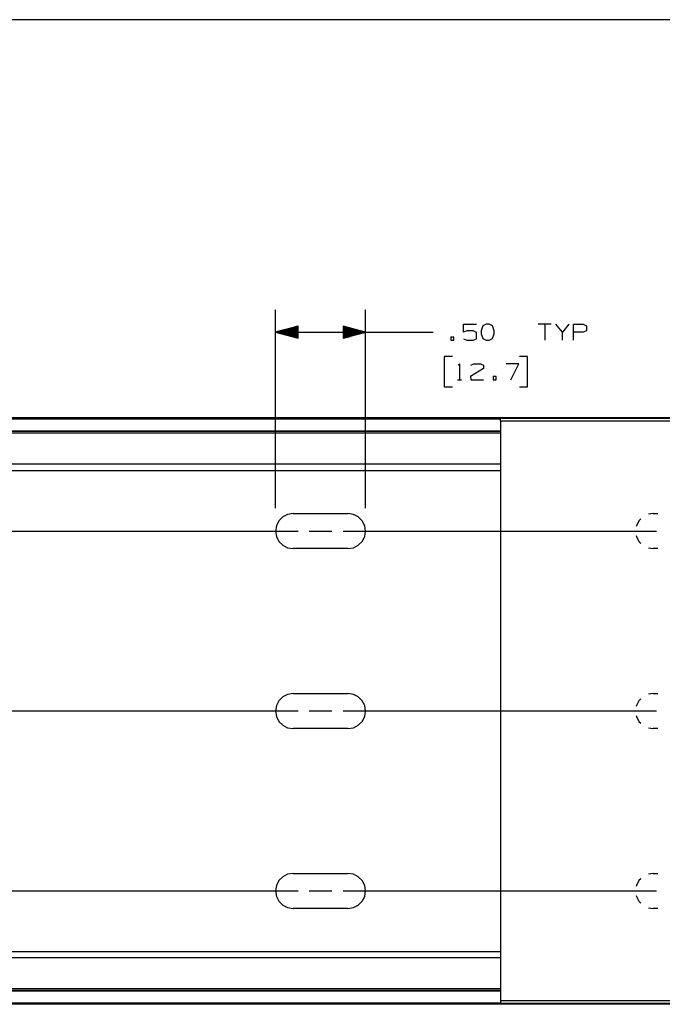
# Paper-space layout 'Layout1' of a CAD drawing. Extents: x 0.6 to 21.6, y 0.4 to 16.3.
# Drawn here: x 13.1 to 16.6, y 10.8 to 16.3 of the extents above; entities that cross this region are included whole.
import ezdxf

# ---------------------------------------------------------------- set-up
doc = ezdxf.new("R2010")
doc.units = 0
doc.header["$MEASUREMENT"] = 0
doc.layers.add('1', color=7, linetype='Continuous')

psp = doc.layouts.get("Layout1")

# ---------------------------------------------------------------- linework, layer by layer
at = {"layer": '1', "color": 7, "linetype": 'Continuous'}
for p, q in [((21.616798, 16.27273), (0.633067, 16.27273)), ((14.495151, 13.55753), (14.495151, 14.661002)), ((14.995151, 13.55753), (14.995151, 14.661002)), ((14.620151, 14.569495), (14.495151, 14.536002)), ((14.620151, 14.557002), (14.573524, 14.557002)), ((14.620151, 14.559002), (14.580988, 14.559002)), ((14.620151, 14.561002), (14.588452, 14.561002)), ((14.620151, 14.563002), (14.595916, 14.563002)), ((14.620151, 14.565001), (14.60338, 14.565001)), ((14.620151, 14.567002), (14.610845, 14.567002)), ((14.620151, 14.569002), (14.618308, 14.569002)), ((14.620151, 14.569002), (14.618308, 14.569002)), ((14.620151, 14.502508), (14.620151, 14.569495)), ((14.995151, 14.536002), (14.870151, 14.569495)), ((14.870151, 14.569495), (14.870151, 14.502508)), ((14.870151, 14.569002), (14.871993, 14.569002)), ((14.870151, 14.569002), (14.871993, 14.569002)), ((14.870151, 14.567002), (14.879457, 14.567002)), ((14.870151, 14.565001), (14.886921, 14.565001)), ((14.870151, 14.563002), (14.894385, 14.563002)), ((14.870151, 14.561002), (14.90185, 14.561002)), ((14.870151, 14.559002), (14.909313, 14.559002)), ((14.870151, 14.557002), (14.916778, 14.557002)), ((15.539151, 14.536002), (15.539151, 14.580065)), ((15.539151, 14.580065), (15.611339, 14.580065)), ((15.646588, 14.571627), (15.637214, 14.544439)), ((15.664401, 14.580065), (15.646588, 14.571627)), ((15.682213, 14.580065), (15.664401, 14.580065)), ((15.700026, 14.571627), (15.682213, 14.580065)), ((15.709401, 14.544439), (15.700026, 14.571627)), ((16.0259, 14.580065), (15.954651, 14.580065)), ((15.990275, 14.580065), (15.990275, 14.491002)), ((16.088339, 14.536002), (16.052713, 14.580065)), ((16.123962, 14.580065), (16.088339, 14.536002)), ((16.150776, 14.491002), (16.150776, 14.580065)), ((16.150776, 14.580065), (16.204214, 14.580065)), ((16.204214, 14.580065), (16.222025, 14.571627)), ((16.222025, 14.571627), (16.222025, 14.544439)), ((14.495151, 14.536002), (15.120151, 14.536002)), ((14.495151, 14.536002), (14.620151, 14.502508)), ((14.620151, 14.537002), (14.498883, 14.537002)), ((14.620151, 14.535002), (14.498883, 14.535002)), ((14.620151, 14.539001), (14.506347, 14.539001)), ((14.620151, 14.533002), (14.506347, 14.533002)), ((14.620151, 14.541002), (14.513811, 14.541002)), ((14.620151, 14.531002), (14.513811, 14.531002)), ((14.620151, 14.543002), (14.521276, 14.543002)), ((14.620151, 14.529002), (14.521276, 14.529002)), ((14.620151, 14.545002), (14.528739, 14.545002)), ((14.620151, 14.527002), (14.528739, 14.527002)), ((14.620151, 14.547002), (14.536203, 14.547002)), ((14.620151, 14.525002), (14.536203, 14.525002)), ((14.620151, 14.549002), (14.543668, 14.549002)), ((14.620151, 14.523002), (14.543668, 14.523002)), ((14.620151, 14.551002), (14.551131, 14.551002)), ((14.620151, 14.521002), (14.551131, 14.521002)), ((14.620151, 14.553002), (14.558596, 14.553002)), ((14.620151, 14.519002), (14.558596, 14.519002)), ((14.620151, 14.555002), (14.56606, 14.555002)), ((14.620151, 14.517002), (14.56606, 14.517002)), ((14.620151, 14.515002), (14.573524, 14.515002)), ((14.620151, 14.513001), (14.580988, 14.513001)), ((14.620151, 14.511002), (14.588452, 14.511002)), ((14.620151, 14.509002), (14.595916, 14.509002)), ((14.620151, 14.507002), (14.60338, 14.507002)), ((14.620151, 14.505002), (14.610845, 14.505002)), ((14.620151, 14.503002), (14.618308, 14.503002)), ((14.620151, 14.503002), (14.618308, 14.503002)), ((14.870151, 14.555002), (14.924242, 14.555002)), ((14.870151, 14.553002), (14.931705, 14.553002)), ((14.870151, 14.551002), (14.93917, 14.551002)), ((14.870151, 14.549002), (14.946634, 14.549002)), ((14.870151, 14.547002), (14.954098, 14.547002)), ((14.870151, 14.545002), (14.961562, 14.545002)), ((14.870151, 14.543002), (14.969027, 14.543002)), ((14.870151, 14.541002), (14.976491, 14.541002)), ((14.870151, 14.539001), (14.983954, 14.539001)), ((14.870151, 14.537002), (14.991419, 14.537002)), ((14.870151, 14.502508), (14.995151, 14.536002)), ((14.870151, 14.535002), (14.991419, 14.535002)), ((14.870151, 14.533002), (14.983954, 14.533002)), ((14.870151, 14.531002), (14.976491, 14.531002)), ((14.870151, 14.529002), (14.969027, 14.529002)), ((14.870151, 14.527002), (14.961562, 14.527002)), ((14.870151, 14.525002), (14.954098, 14.525002)), ((14.870151, 14.523002), (14.946634, 14.523002)), ((14.870151, 14.521002), (14.93917, 14.521002)), ((14.870151, 14.519002), (14.931705, 14.519002)), ((14.870151, 14.517002), (14.924242, 14.517002)), ((14.870151, 14.515002), (14.916778, 14.515002)), ((14.870151, 14.513001), (14.909313, 14.513001)), ((14.870151, 14.511002), (14.90185, 14.511002)), ((14.870151, 14.509002), (14.894385, 14.509002)), ((14.870151, 14.507002), (14.886921, 14.507002)), ((14.870151, 14.505002), (14.879457, 14.505002)), ((14.870151, 14.503002), (14.871993, 14.503002)), ((14.870151, 14.503002), (14.871993, 14.503002)), ((15.120151, 14.536002), (15.370151, 14.536002)), ((15.486088, 14.508815), (15.468276, 14.508815)), ((15.468276, 14.508815), (15.468276, 14.491002)), ((15.486088, 14.491002), (15.486088, 14.508815)), ((15.556963, 14.544439), (15.539151, 14.536002)), ((15.593526, 14.544439), (15.556963, 14.544439)), ((15.611339, 14.535065), (15.593526, 14.544439)), ((15.611339, 14.499439), (15.611339, 14.535065)), ((15.637214, 14.544439), (15.638151, 14.526627)), ((15.638151, 14.526627), (15.646588, 14.500377)), ((15.700026, 14.500377), (15.709401, 14.526627)), ((15.709401, 14.526627), (15.709401, 14.544439)), ((16.088339, 14.491002), (16.088339, 14.536002)), ((16.203276, 14.536002), (16.150776, 14.536002)), ((16.222025, 14.544439), (16.203276, 14.536002)), ((15.468276, 14.491002), (15.486088, 14.491002)), ((15.539151, 14.499439), (15.556963, 14.491002)), ((15.556963, 14.491002), (15.593526, 14.491002)), ((15.593526, 14.491002), (15.611339, 14.499439)), ((15.646588, 14.500377), (15.664401, 14.491002)), ((15.664401, 14.491002), (15.682213, 14.491002)), ((15.682213, 14.491002), (15.700026, 14.500377)), ((15.477651, 14.401002), (15.432651, 14.401002)), ((15.432651, 14.401002), (15.432651, 14.232252)), ((15.89465, 14.401002), (15.84965, 14.401002)), ((15.89465, 14.232252), (15.89465, 14.401002)), ((15.509525, 14.353189), (15.517026, 14.360689)), ((15.517026, 14.360689), (15.517026, 14.271626)), ((15.579463, 14.352252), (15.596338, 14.360689)), ((15.596338, 14.360689), (15.632901, 14.360689)), ((15.632901, 14.360689), (15.650713, 14.352252)), ((15.650713, 14.352252), (15.650713, 14.334439)), ((15.846838, 14.360689), (15.775588, 14.360689)), ((15.801838, 14.271626), (15.846838, 14.360689)), ((15.650713, 14.334439), (15.578526, 14.289439)), ((15.578526, 14.289439), (15.579463, 14.271626)), ((15.721588, 14.289439), (15.703775, 14.289439)), ((15.703775, 14.289439), (15.703775, 14.271626)), ((15.721588, 14.271626), (15.721588, 14.289439)), ((15.432651, 14.232252), (15.477651, 14.232252)), ((15.505775, 14.271626), (15.528275, 14.271626)), ((15.579463, 14.271626), (15.650713, 14.271626)), ((15.703775, 14.271626), (15.721588, 14.271626)), ((15.84965, 14.232252), (15.89465, 14.232252)), ((16.745152, 14.060522), (8.745151, 14.060522)), ((15.745151, 14.053306), (8.745151, 14.053306)), ((15.745151, 14.051275), (15.745151, 14.055669)), ((20.745152, 14.055669), (15.745151, 14.055669)), ((15.745151, 14.040669), (15.745151, 14.051275)), ((15.745151, 14.040669), (15.745151, 10.820669)), ((20.745152, 14.040669), (15.745151, 14.040669)), ((15.745151, 13.985615), (8.745151, 13.985615)), ((15.745151, 13.985607), (8.745151, 13.985607)), ((15.745151, 13.983445), (8.745151, 13.983445)), ((15.745151, 13.974808), (8.745151, 13.974808)), ((15.745151, 13.802242), (8.745151, 13.802242)), ((8.745151, 13.768176), (15.745151, 13.768176)), ((14.562522, 13.523397), (14.535341, 13.509548)), ((14.562522, 13.523397), (14.535341, 13.509548)), ((14.59265, 13.528169), (14.562522, 13.523397)), ((14.59265, 13.528169), (14.562522, 13.523397)), ((14.59265, 13.528169), (14.897651, 13.528169)), ((14.59265, 13.528169), (14.897651, 13.528169)), ((14.92778, 13.523397), (14.897651, 13.528169)), ((14.92778, 13.523397), (14.897651, 13.528169)), ((14.95496, 13.509548), (14.92778, 13.523397)), ((14.95496, 13.509548), (14.92778, 13.523397)), ((16.592651, 13.528169), (16.567543, 13.524192)), ((16.592651, 13.528169), (16.618067, 13.528169)), ((14.513772, 13.487978), (14.499923, 13.460798)), ((14.513772, 13.487978), (14.499923, 13.460798)), ((14.535341, 13.509548), (14.513772, 13.487978)), ((14.535341, 13.509548), (14.513772, 13.487978)), ((14.97653, 13.487978), (14.95496, 13.509548)), ((14.97653, 13.487978), (14.95496, 13.509548)), ((14.990378, 13.460798), (14.97653, 13.487978)), ((14.990378, 13.460798), (14.97653, 13.487978)), ((16.513771, 13.487978), (16.499922, 13.460798)), ((16.524557, 13.498763), (16.513771, 13.487978)), ((12.879317, 13.430669), (14.620151, 13.430669)), ((14.499923, 13.460798), (14.495151, 13.430669)), ((14.499923, 13.460798), (14.495151, 13.430669)), ((14.495151, 13.430669), (14.499923, 13.400539)), ((14.495151, 13.430669), (14.499923, 13.400539)), ((14.682651, 13.430669), (14.807651, 13.430669)), ((14.870151, 13.430669), (16.610985, 13.430669)), ((14.995151, 13.430669), (14.990378, 13.460798)), ((14.995151, 13.430669), (14.990378, 13.460798)), ((14.990378, 13.400539), (14.995151, 13.430669)), ((14.990378, 13.400539), (14.995151, 13.430669)), ((16.499922, 13.460798), (16.499128, 13.455776)), ((14.499923, 13.400539), (14.513772, 13.37336)), ((14.499923, 13.400539), (14.513772, 13.37336)), ((14.513772, 13.37336), (14.535341, 13.351789)), ((14.513772, 13.37336), (14.535341, 13.351789)), ((14.535341, 13.351789), (14.562522, 13.337941)), ((14.535341, 13.351789), (14.562522, 13.337941)), ((14.92778, 13.337941), (14.95496, 13.351789)), ((14.92778, 13.337941), (14.95496, 13.351789)), ((14.95496, 13.351789), (14.97653, 13.37336)), ((14.95496, 13.351789), (14.97653, 13.37336)), ((14.97653, 13.37336), (14.990378, 13.400539)), ((14.97653, 13.37336), (14.990378, 13.400539)), ((16.499128, 13.405561), (16.499922, 13.400539)), ((16.499922, 13.400539), (16.513771, 13.37336)), ((16.513771, 13.37336), (16.524557, 13.362575)), ((14.562522, 13.337941), (14.59265, 13.333169)), ((14.562522, 13.337941), (14.59265, 13.333169)), ((14.897651, 13.333169), (14.59265, 13.333169)), ((14.897651, 13.333169), (14.59265, 13.333169)), ((14.897651, 13.333169), (14.92778, 13.337941)), ((14.897651, 13.333169), (14.92778, 13.337941)), ((16.567543, 13.337146), (16.592651, 13.333169)), ((16.618067, 13.333169), (16.592651, 13.333169)), ((14.513772, 12.487978), (14.499923, 12.460798)), ((14.513772, 12.487978), (14.499923, 12.460798)), ((14.535341, 12.509548), (14.513772, 12.487978)), ((14.535341, 12.509548), (14.513772, 12.487978)), ((14.562522, 12.523397), (14.535341, 12.509548)), ((14.562522, 12.523397), (14.535341, 12.509548)), ((14.59265, 12.528169), (14.562522, 12.523397)), ((14.59265, 12.528169), (14.562522, 12.523397)), ((14.59265, 12.528169), (14.897651, 12.528169)), ((14.59265, 12.528169), (14.897651, 12.528169)), ((14.92778, 12.523397), (14.897651, 12.528169)), ((14.92778, 12.523397), (14.897651, 12.528169)), ((14.95496, 12.509548), (14.92778, 12.523397)), ((14.95496, 12.509548), (14.92778, 12.523397)), ((14.97653, 12.487978), (14.95496, 12.509548)), ((14.97653, 12.487978), (14.95496, 12.509548)), ((14.990378, 12.460798), (14.97653, 12.487978)), ((14.990378, 12.460798), (14.97653, 12.487978)), ((16.513771, 12.487978), (16.499922, 12.460798)), ((16.524557, 12.498763), (16.513771, 12.487978)), ((16.592651, 12.528169), (16.567543, 12.524192)), ((16.592651, 12.528169), (16.618067, 12.528169)), ((14.620151, 12.430669), (12.879317, 12.430669)), ((14.499923, 12.460798), (14.495151, 12.430669)), ((14.499923, 12.460798), (14.495151, 12.430669)), ((14.495151, 12.430669), (14.499923, 12.400539)), ((14.495151, 12.430669), (14.499923, 12.400539)), ((14.807651, 12.430669), (14.682651, 12.430669)), ((16.610985, 12.430669), (14.870151, 12.430669)), ((14.995151, 12.430669), (14.990378, 12.460798)), ((14.995151, 12.430669), (14.990378, 12.460798)), ((14.990378, 12.400539), (14.995151, 12.430669)), ((14.990378, 12.400539), (14.995151, 12.430669)), ((16.499922, 12.460798), (16.499128, 12.455776)), ((14.499923, 12.400539), (14.513772, 12.37336)), ((14.499923, 12.400539), (14.513772, 12.37336)), ((14.513772, 12.37336), (14.535341, 12.351789)), ((14.513772, 12.37336), (14.535341, 12.351789)), ((14.95496, 12.351789), (14.97653, 12.37336)), ((14.95496, 12.351789), (14.97653, 12.37336)), ((14.97653, 12.37336), (14.990378, 12.400539)), ((14.97653, 12.37336), (14.990378, 12.400539)), ((16.499128, 12.405561), (16.499922, 12.400539)), ((16.499922, 12.400539), (16.513771, 12.37336)), ((16.513771, 12.37336), (16.524557, 12.362575)), ((14.535341, 12.351789), (14.562522, 12.337941)), ((14.535341, 12.351789), (14.562522, 12.337941)), ((14.562522, 12.337941), (14.59265, 12.333169)), ((14.562522, 12.337941), (14.59265, 12.333169)), ((14.897651, 12.333169), (14.59265, 12.333169)), ((14.897651, 12.333169), (14.59265, 12.333169)), ((14.897651, 12.333169), (14.92778, 12.337941)), ((14.897651, 12.333169), (14.92778, 12.337941)), ((14.92778, 12.337941), (14.95496, 12.351789)), ((14.92778, 12.337941), (14.95496, 12.351789)), ((16.567543, 12.337146), (16.592651, 12.333169)), ((16.618067, 12.333169), (16.592651, 12.333169)), ((14.535341, 11.509548), (14.513772, 11.487978)), ((14.535341, 11.509548), (14.513772, 11.487978)), ((14.562522, 11.523397), (14.535341, 11.509548)), ((14.562522, 11.523397), (14.535341, 11.509548)), ((14.59265, 11.528169), (14.562522, 11.523397)), ((14.59265, 11.528169), (14.562522, 11.523397)), ((14.59265, 11.528169), (14.897651, 11.528169)), ((14.59265, 11.528169), (14.897651, 11.528169)), ((14.92778, 11.523397), (14.897651, 11.528169)), ((14.92778, 11.523397), (14.897651, 11.528169)), ((14.95496, 11.509548), (14.92778, 11.523397)), ((14.95496, 11.509548), (14.92778, 11.523397)), ((14.97653, 11.487978), (14.95496, 11.509548)), ((14.97653, 11.487978), (14.95496, 11.509548)), ((16.524557, 11.498763), (16.513771, 11.487978)), ((16.592651, 11.528169), (16.567543, 11.524192)), ((16.592651, 11.528169), (16.618067, 11.528169)), ((14.499923, 11.460798), (14.495151, 11.430669)), ((14.499923, 11.460798), (14.495151, 11.430669)), ((14.513772, 11.487978), (14.499923, 11.460798)), ((14.513772, 11.487978), (14.499923, 11.460798)), ((14.990378, 11.460798), (14.97653, 11.487978)), ((14.990378, 11.460798), (14.97653, 11.487978)), ((14.995151, 11.430669), (14.990378, 11.460798)), ((14.995151, 11.430669), (14.990378, 11.460798)), ((16.499922, 11.460798), (16.499128, 11.455776)), ((16.513771, 11.487978), (16.499922, 11.460798)), ((12.879317, 11.430669), (14.620151, 11.430669)), ((14.495151, 11.430669), (14.499923, 11.400539)), ((14.495151, 11.430669), (14.499923, 11.400539)), ((14.499923, 11.400539), (14.513772, 11.37336)), ((14.499923, 11.400539), (14.513772, 11.37336)), ((14.682651, 11.430669), (14.807651, 11.430669)), ((14.870151, 11.430669), (16.610985, 11.430669)), ((14.97653, 11.37336), (14.990378, 11.400539)), ((14.97653, 11.37336), (14.990378, 11.400539)), ((14.990378, 11.400539), (14.995151, 11.430669)), ((14.990378, 11.400539), (14.995151, 11.430669)), ((16.499128, 11.405561), (16.499922, 11.400539)), ((16.499922, 11.400539), (16.513771, 11.37336)), ((14.513772, 11.37336), (14.535341, 11.351789)), ((14.513772, 11.37336), (14.535341, 11.351789)), ((14.535341, 11.351789), (14.562522, 11.337941)), ((14.535341, 11.351789), (14.562522, 11.337941)), ((14.562522, 11.337941), (14.59265, 11.333169)), ((14.562522, 11.337941), (14.59265, 11.333169)), ((14.897651, 11.333169), (14.59265, 11.333169)), ((14.897651, 11.333169), (14.59265, 11.333169)), ((14.897651, 11.333169), (14.92778, 11.337941)), ((14.897651, 11.333169), (14.92778, 11.337941)), ((14.92778, 11.337941), (14.95496, 11.351789)), ((14.92778, 11.337941), (14.95496, 11.351789)), ((14.95496, 11.351789), (14.97653, 11.37336)), ((14.95496, 11.351789), (14.97653, 11.37336)), ((16.513771, 11.37336), (16.524557, 11.362575)), ((16.567543, 11.337146), (16.592651, 11.333169)), ((16.618067, 11.333169), (16.592651, 11.333169)), ((15.745151, 11.093162), (8.745151, 11.093162)), ((15.745151, 11.059095), (8.745151, 11.059095)), ((15.745151, 10.88653), (8.745151, 10.88653)), ((15.745151, 10.877892), (8.745151, 10.877892)), ((15.745151, 10.875731), (8.745151, 10.875731)), ((8.745151, 10.875724), (15.745151, 10.875724)), ((15.745151, 10.808032), (8.745151, 10.808032)), ((16.745152, 10.800816), (8.745151, 10.800816)), ((15.745151, 10.820669), (15.745151, 10.810062)), ((20.745152, 10.820669), (15.745151, 10.820669)), ((15.745151, 10.810062), (15.745151, 10.805669)), ((20.745152, 10.805669), (15.745151, 10.805669))]:
    psp.add_line(p, q, dxfattribs=at)

doc.saveas('drawing.dxf')
